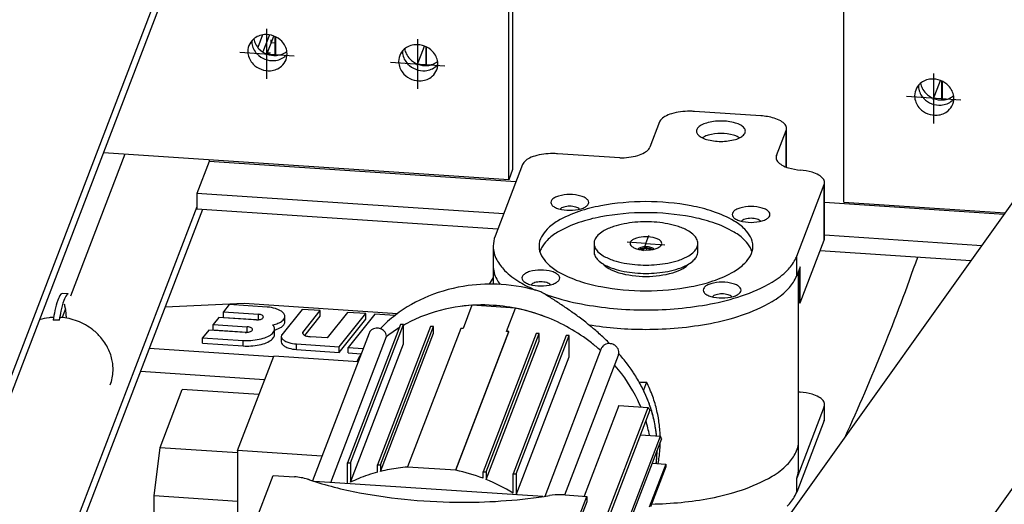
# Model space of a CAD drawing. Extents: x 589 to 1639, y -1617 to -875.
# Drawn here: x 1363 to 1388, y -1421 to -1408 of the extents above; entities that cross this region are included whole.
import ezdxf

# ---------------------------------------------------------------- set-up
doc = ezdxf.new("R2010")
doc.units = 0
doc.header["$MEASUREMENT"] = 0
doc.linetypes.add('STRICHPUNKT', pattern=[1, 0.5, -0.25, 0, -0.25])
doc.layers.add('1', color=1, linetype='CONTINUOUS')
doc.layers.add('10', color=7, linetype='CONTINUOUS')

msp = doc.modelspace()

# ---------------------------------------------------------------- linework, layer by layer
at = {"layer": '1', "color": 8}
for p, q in [((1376.65819, -1379.85104), (1357.53406, -1429.79612)), ((1376.65819, -1380.30904), (1357.53406, -1430.25413)), ((1373.82552, -1433.44065), (1393.00651, -1406.55183)), ((1375.31534, -1412.25454), (1375.31534, -1406.71606)), ((1375.41634, -1406.7228), (1375.41634, -1411.99077)), ((1378.73265, -1434.05042), (1398.10598, -1406.89198)), ((1384.08962, -1412.83979), (1384.08962, -1407.30132)), ((1368.8693, -1408.45858), (1368.7428, -1408.78895)), ((1369.0449, -1408.45798), (1368.87309, -1408.90668)), ((1365.25842, -1411.58373), (1363.83257, -1415.30752)), ((1375.31534, -1412.25454), (1364.69735, -1411.5463)), ((1367.46523, -1411.73093), (1367.46523, -1411.77302)), ((1367.46523, -1411.77302), (1367.14393, -1412.61214)), ((1375.50447, -1412.30925), (1367.46523, -1411.77302)), ((1375.18317, -1413.14837), (1367.14393, -1412.61214)), ((1367.14393, -1412.61214), (1367.14393, -1413.02653)), ((1367.14393, -1412.9646), (1360.20626, -1431.08321)), ((1375.02846, -1413.55243), (1367.14393, -1413.02653)), ((1388.29109, -1413.16213), (1383.58816, -1412.84844)), ((1384.08962, -1412.83979), (1388.31975, -1413.12195)), ((1367.29181, -1413.03639), (1360.36994, -1431.11374)), ((1387.7051, -1413.9836), (1383.58816, -1413.70899)), ((1387.42293, -1414.37916), (1383.47108, -1414.11557)), ((1363.70551, -1415.63936), (1363.61885, -1415.86567)), ((1371.95657, -1419.89977), (1373.3453, -1416.27292)), ((1373.93151, -1419.87043), (1375.32024, -1416.24359)), ((1371.1666, -1420.18486), (1372.55533, -1416.55802)), ((1374.72149, -1420.10989), (1376.11022, -1416.48305)), ((1368.21157, -1419.35135), (1369.15843, -1416.8785)), ((1371.36912, -1417.02596), (1369.15843, -1416.8785)), ((1375.51391, -1420.513), (1376.90019, -1416.89254)), ((1366.1827, -1419.27097), (1366.76344, -1417.75429)), ((1368.7718, -1417.88825), (1366.76344, -1417.75429)), ((1378.19654, -1418.17199), (1377.28661, -1420.5484)), ((1366.0312, -1420.53901), (1366.1827, -1419.27097)), ((1366.1827, -1419.27097), (1368.21157, -1419.4063)), ((1368.21157, -1419.35135), (1368.21157, -1425.16726)), ((1370.42226, -1419.49881), (1368.21157, -1419.35135)), ((1368.21157, -1420.68444), (1366.0312, -1420.53901)), ((1366.0312, -1421.69771), (1366.0312, -1420.53901))]:
    msp.add_line(p, q, dxfattribs=at)
at = {"layer": '1', "color": 5}
for p, q in [((1368.98291, -1409.6123), (1368.98291, -1408.30372)), ((1368.97028, -1408.99099), (1369.16239, -1408.48927)), ((1372.93279, -1409.87577), (1372.93279, -1408.56719)), ((1372.92016, -1409.25445), (1373.11227, -1408.75274)), ((1368.27193, -1408.91059), (1369.69389, -1409.00544)), ((1372.22181, -1409.17405), (1373.64377, -1409.2689)), ((1386.4343, -1410.15586), (1386.62641, -1409.65415)), ((1386.44693, -1410.77718), (1386.44693, -1409.4686)), ((1387.1579, -1410.17031), (1385.73595, -1410.07546))]:
    msp.add_line(p, q, dxfattribs=at)
at = {"layer": '1'}
for p, q in [((1369.09653, -1408.66127), (1369.09653, -1408.58857)), ((1369.09653, -1408.66127), (1369.10916, -1408.6283)), ((1368.99553, -1408.92504), (1368.99553, -1408.85234)), ((1368.99553, -1408.92504), (1369.00816, -1408.89207)), ((1369.09653, -1408.66127), (1369.17553, -1408.66654)), ((1368.99553, -1408.92504), (1369.07453, -1408.93031)), ((1381.91845, -1410.58062), (1380.1805, -1410.46469)), ((1379.26428, -1410.74171), (1379.01147, -1411.40196)), ((1382.32937, -1411.62327), (1382.58218, -1410.96302)), ((1382.58218, -1411.9234), (1382.58218, -1410.96302)), ((1382.5922, -1411.92712), (1382.5922, -1410.91033)), ((1378.22174, -1411.68317), (1376.59588, -1411.57472)), ((1382.32937, -1411.72866), (1382.32937, -1411.62327)), ((1375.67966, -1411.85174), (1374.95877, -1413.73443)), ((1382.85853, -1414.26135), (1383.57814, -1412.38199)), ((1383.57814, -1413.83597), (1383.57814, -1412.38199)), ((1383.58816, -1413.78327), (1383.58816, -1412.3293)), ((1374.90865, -1413.99789), (1374.90865, -1414.50678)), ((1377.54865, -1413.92519), (1377.54865, -1414.14329)), ((1380.26865, -1414.14329), (1380.26865, -1413.92519)), ((1382.94698, -1415.48432), (1383.57814, -1413.83597)), ((1382.85853, -1414.77024), (1382.85853, -1414.26135)), ((1374.90865, -1414.50678), (1374.90865, -1414.99354)), ((1382.94698, -1414.53924), (1382.85853, -1414.77024)), ((1382.94698, -1415.48432), (1382.94698, -1414.53924)), ((1382.90865, -1419.08681), (1382.90865, -1414.63934)), ((1382.92795, -1414.58892), (1382.92795, -1415.48306)), ((1363.7772, -1415.24974), (1363.61921, -1415.23921)), ((1366.31648, -1415.58359), (1368.38718, -1415.49398)), ((1367.99544, -1415.52533), (1367.84272, -1415.7185)), ((1368.99134, -1415.59176), (1367.99544, -1415.52533)), ((1368.38718, -1415.49398), (1372.40338, -1415.76186)), ((1374.35044, -1415.54607), (1374.11723, -1416.15513)), ((1375.4925, -1415.62225), (1374.35044, -1415.54607)), ((1382.92795, -1415.48306), (1382.94698, -1415.48432)), ((1363.54124, -1415.93606), (1363.56976, -1415.86159)), ((1367.72529, -1415.86303), (1367.57682, -1416.04808)), ((1368.70969, -1415.92869), (1367.72529, -1415.86303)), ((1367.84272, -1415.7185), (1368.76088, -1415.77974)), ((1367.84272, -1415.86389), (1367.84272, -1415.7185)), ((1367.84272, -1415.86389), (1368.76064, -1415.92512)), ((1368.76088, -1415.92514), (1368.76088, -1415.77974)), ((1369.9017, -1415.65248), (1369.36962, -1416.31763)), ((1369.44995, -1415.98224), (1369.44995, -1415.83684)), ((1370.37819, -1415.68426), (1369.9017, -1415.65248)), ((1369.92254, -1416.25493), (1370.37819, -1415.68426)), ((1369.97487, -1416.33478), (1370.37819, -1415.82966)), ((1370.37819, -1415.82966), (1370.37819, -1415.68426)), ((1371.09293, -1415.73193), (1370.55553, -1416.39973)), ((1370.86961, -1416.63423), (1371.56943, -1415.76372)), ((1371.56943, -1415.76372), (1371.09293, -1415.73193)), ((1371.80767, -1415.77961), (1371.10785, -1416.65012)), ((1371.56943, -1415.90912), (1371.56943, -1415.76372)), ((1372.33341, -1415.81468), (1371.80767, -1415.77961)), ((1375.25929, -1416.2313), (1375.4925, -1415.62225)), ((1367.57682, -1416.04808), (1368.46631, -1416.10741)), ((1367.57682, -1416.19348), (1367.57682, -1416.04808)), ((1368.46631, -1416.25281), (1368.46631, -1416.10741)), ((1370.86961, -1416.77963), (1371.56943, -1415.90912)), ((1372.47633, -1416.04568), (1371.0876, -1419.67252)), ((1371.1666, -1419.67779), (1372.55533, -1416.05095)), ((1373.26631, -1416.09837), (1371.87758, -1419.72521)), ((1371.95657, -1419.73048), (1373.3453, -1416.10364)), ((1372.55533, -1416.05095), (1372.47633, -1416.04568)), ((1372.55533, -1416.55802), (1372.55533, -1416.05095)), ((1373.3453, -1416.10364), (1373.26631, -1416.09837)), ((1373.3453, -1416.27292), (1373.3453, -1416.10364)), ((1367.4596, -1416.19371), (1367.29702, -1416.39594)), ((1368.41306, -1416.25742), (1367.4596, -1416.19371)), ((1367.57682, -1416.19348), (1368.46631, -1416.25281)), ((1369.18059, -1416.31121), (1369.18059, -1416.16581)), ((1369.35814, -1416.36135), (1369.35814, -1416.50675)), ((1369.92254, -1416.28549), (1369.92254, -1416.25493)), ((1370.55553, -1416.39973), (1370.12253, -1416.37085)), ((1371.65593, -1416.27691), (1370.17503, -1420.14447)), ((1370.65287, -1420.18876), (1372.11666, -1416.36589)), ((1374.05628, -1416.15106), (1372.66755, -1419.7779)), ((1373.93151, -1419.86221), (1375.32024, -1416.23537)), ((1374.11723, -1416.15513), (1374.05628, -1416.15106)), ((1376.03122, -1416.28279), (1374.64249, -1419.90963)), ((1374.72149, -1419.9149), (1376.11022, -1416.28806)), ((1375.32024, -1416.23537), (1375.25929, -1416.2313)), ((1375.32024, -1416.24359), (1375.32024, -1416.23537)), ((1376.8212, -1416.33548), (1375.43247, -1419.96233)), ((1375.51146, -1419.9676), (1376.90019, -1416.34075)), ((1376.11022, -1416.28806), (1376.03122, -1416.28279)), ((1376.11022, -1416.48305), (1376.11022, -1416.28806)), ((1376.90019, -1416.34075), (1376.8212, -1416.33548)), ((1376.90019, -1416.89254), (1376.90019, -1416.34075)), ((1367.29702, -1416.39594), (1368.3632, -1416.46705)), ((1367.29702, -1416.54133), (1367.29702, -1416.39594)), ((1367.29702, -1416.54133), (1368.3632, -1416.61245)), ((1368.3632, -1416.61245), (1368.3632, -1416.46705)), ((1369.75549, -1416.55992), (1370.86961, -1416.63423)), ((1369.75549, -1416.70532), (1369.75549, -1416.55992)), ((1370.86961, -1416.77963), (1370.86961, -1416.63423)), ((1369.15117, -1416.89747), (1365.89652, -1416.68038)), ((1369.75549, -1416.70532), (1370.86961, -1416.77963)), ((1371.10785, -1416.65012), (1371.50294, -1416.67647)), ((1371.10785, -1416.79552), (1371.10785, -1416.65012)), ((1371.10785, -1416.79552), (1371.44764, -1416.81818)), ((1377.73875, -1416.68264), (1376.25674, -1420.55309)), ((1376.78531, -1420.51499), (1378.18701, -1416.85428)), ((1368.92045, -1417.50002), (1365.6658, -1417.28293)), ((1378.19654, -1418.17199), (1378.96946, -1418.22355)), ((1383.58816, -1418.5087), (1383.58816, -1418.14521)), ((1377.58073, -1421.85039), (1378.96946, -1418.22355)), ((1379.00936, -1418.29891), (1377.62063, -1421.92575)), ((1383.57814, -1418.1979), (1382.85853, -1420.07726)), ((1383.57814, -1418.1979), (1383.57814, -1418.56139)), ((1383.57814, -1418.56139), (1382.85853, -1420.44076)), ((1378.76507, -1418.93691), (1379.29254, -1418.97209)), ((1378.36287, -1421.40005), (1379.29254, -1418.97209)), ((1379.3162, -1419.04636), (1378.47847, -1421.23419)), ((1382.90865, -1419.8138), (1382.90865, -1419.08681)), ((1371.0876, -1419.67252), (1371.1666, -1419.67779)), ((1371.0876, -1420.21776), (1371.0876, -1419.67252)), ((1371.1666, -1419.67779), (1371.1666, -1420.18486)), ((1371.87758, -1419.72521), (1371.95657, -1419.73048)), ((1371.87758, -1419.9202), (1371.87758, -1419.72521)), ((1371.95657, -1419.73048), (1371.95657, -1419.89977)), ((1379.42811, -1419.70812), (1378.9963, -1420.83586)), ((1379.07191, -1419.68436), (1379.42811, -1419.70812)), ((1379.42811, -1419.70812), (1379.42811, -1419.78082)), ((1372.66755, -1419.7779), (1373.93151, -1419.86221)), ((1372.66755, -1419.78613), (1372.66755, -1419.7779)), ((1373.93151, -1419.86221), (1373.93151, -1419.87043)), ((1374.64249, -1419.90963), (1374.72149, -1419.9149)), ((1374.64249, -1420.07892), (1374.64249, -1419.90963)), ((1374.72149, -1419.9149), (1374.72149, -1420.10989)), ((1375.43247, -1419.96233), (1375.51146, -1419.9676)), ((1375.43247, -1420.4694), (1375.43247, -1419.96233)), ((1375.51146, -1419.9676), (1375.51146, -1420.51284)), ((1379.42811, -1419.78082), (1379.02662, -1420.82938)), ((1368.56275, -1421.51567), (1369.14116, -1420.00509)), ((1369.14116, -1420.00509), (1369.70205, -1420.0425)), ((1382.85853, -1420.44076), (1382.85853, -1420.07726)), ((1376.7785, -1422.06367), (1377.35691, -1420.55309)), ((1377.35691, -1420.69848), (1376.7785, -1422.20907)), ((1376.79601, -1420.51567), (1377.35691, -1420.55309)), ((1377.35691, -1420.55309), (1377.35691, -1420.69848))]:
    msp.add_line(p, q, dxfattribs=at)
at = {"layer": '1', "color": 4}
for p, q in [((1369.19879, -1408.99971), (1369.19879, -1408.50466)), ((1369.21142, -1408.99926), (1369.21142, -1408.51069)), ((1373.14867, -1409.26317), (1373.14867, -1408.76812)), ((1373.1613, -1409.26272), (1373.1613, -1408.77415)), ((1386.66281, -1410.16458), (1386.66281, -1409.66953)), ((1386.67543, -1410.16413), (1386.67543, -1409.67556))]:
    msp.add_line(p, q, dxfattribs=at)
at = {"layer": '1', "color": 15}
msp.add_line((1375.41634, -1411.99077), (1375.31534, -1412.25454), dxfattribs=at)
at = {"layer": '1', "color": 1, "linetype": 'STRICHPUNKT'}
for p, q in [((1378.90865, -1413.92519), (1378.98743, -1413.71945)), ((1378.9743, -1413.75374), (1378.98743, -1413.71945)), ((1378.90865, -1413.92519), (1378.4157, -1413.89231)), ((1378.49786, -1413.89779), (1378.4157, -1413.89231)), ((1378.90865, -1413.92519), (1378.82987, -1414.13093)), ((1378.90865, -1413.92519), (1379.40159, -1413.95807)), ((1378.92573, -1414.09867), (1378.94337, -1414.05262)), ((1378.94337, -1414.05262), (1378.94337, -1414.05262)), ((1379.31943, -1413.95259), (1379.40159, -1413.95807)), ((1378.843, -1414.09664), (1378.82987, -1414.13093))]:
    msp.add_line(p, q, dxfattribs=at)
at = {"layer": '1', "color": 13}
msp.add_line((1378.82694, -1414.06282), (1378.82694, -1414.05803), dxfattribs=at)
at = {"layer": '1', "color": 2}
for p, q in [((1378.92701, -1417.55753), (1378.84454, -1417.7729)), ((1376.21251, -1420.5596), (1370.22369, -1420.16014))]:
    msp.add_line(p, q, dxfattribs=at)
at = {"layer": '1'}
for centre, radius, start, end in [((1368.90555, -1408.89059), 0.42365, 130.763553, 159.048002), ((1369.00667, -1408.62777), 0.42365, 178.39895, 187.202686), ((1369.00653, -1408.62778), 0.4235, 178.397421, 187.204215), ((1368.94024, -1408.93082), 0.47677, 112.211948, 130.763861), ((1369.1109, -1408.48466), 0.47677, 189.122888, 205.911385), ((1368.95291, -1408.96185), 0.51029, 94.236169, 112.211948), ((1368.95753, -1409.02429), 0.5729, 69.048002, 94.235791), ((1368.95753, -1409.02429), 0.5729, 43.860212, 69.048002), ((1369.00267, -1408.98091), 0.51029, 25.884056, 43.859835), ((1368.90555, -1408.89059), 0.42365, 159.048002, 187.33245), ((1369.05924, -1408.62004), 0.47677, 187.332142, 205.884056), ((1369.05924, -1408.62004), 0.47677, 187.332142, 205.884056), ((1369.08939, -1408.60541), 0.51029, 205.884056, 223.859835), ((1369.08939, -1408.60541), 0.51029, 205.884056, 223.859835), ((1369.14116, -1408.47023), 0.51029, 205.884056, 223.859835), ((1369.1863, -1408.42684), 0.5729, 223.860212, 249.048002), ((1369.20377, -1408.52017), 0.47683, 292.185783, 308.97195), ((1369.03283, -1408.96627), 0.47677, 7.332142, 25.884056), ((1369.08552, -1408.9595), 0.42365, 339.048002, 7.33245), ((1372.85543, -1409.15405), 0.42365, 130.763553, 159.048002), ((1372.95655, -1408.89123), 0.42365, 178.39895, 187.202686), ((1372.9564, -1408.89124), 0.4235, 178.397421, 187.204215), ((1372.89012, -1409.19428), 0.47677, 112.211948, 130.763861), ((1373.06078, -1408.74812), 0.47677, 189.122888, 205.911385), ((1372.90279, -1409.22531), 0.51029, 94.236169, 112.211948), ((1372.90741, -1409.28775), 0.5729, 69.048002, 94.235791), ((1372.90741, -1409.28775), 0.5729, 43.860212, 69.048002), ((1372.95255, -1409.24437), 0.51029, 25.884056, 43.859835), ((1368.95824, -1408.88381), 0.47677, 187.332142, 205.884056), ((1368.9884, -1408.86918), 0.51029, 205.884056, 223.859835), ((1369.13454, -1408.56202), 0.5729, 223.860212, 249.048002), ((1369.13454, -1408.56202), 0.5729, 223.860212, 249.048002), ((1369.13454, -1408.56202), 0.5729, 249.048002, 274.235791), ((1369.13454, -1408.56202), 0.5729, 249.048002, 274.235791), ((1369.1863, -1408.42684), 0.5729, 249.048002, 274.235791), ((1369.13916, -1408.62446), 0.51029, 274.236169, 292.211948), ((1369.13916, -1408.62446), 0.51029, 274.236169, 292.211948), ((1369.19092, -1408.48928), 0.51029, 274.236169, 292.211948), ((1369.15183, -1408.65549), 0.47677, 292.211948, 310.763861), ((1369.15183, -1408.65549), 0.47677, 292.211948, 310.763861), ((1369.08552, -1408.9595), 0.42365, 310.763553, 339.048002), ((1369.18589, -1408.69646), 0.4235, 310.891788, 319.698582), ((1369.18579, -1408.69635), 0.42365, 310.893318, 319.697053), ((1372.85543, -1409.15405), 0.42365, 159.048002, 187.33245), ((1373.00912, -1408.8835), 0.47677, 187.332142, 205.884056), ((1373.00912, -1408.8835), 0.47677, 187.332142, 205.884056), ((1373.03927, -1408.86887), 0.51029, 205.884056, 223.859835), ((1373.03927, -1408.86887), 0.51029, 205.884056, 223.859835), ((1373.09103, -1408.73369), 0.51029, 205.884056, 223.859835), ((1373.13617, -1408.6903), 0.5729, 223.860212, 249.048002), ((1373.15364, -1408.78363), 0.47683, 292.185783, 308.97195), ((1372.98271, -1409.22974), 0.47677, 7.332142, 25.884056), ((1369.03354, -1408.8258), 0.5729, 223.860212, 249.048002), ((1369.03354, -1408.8258), 0.5729, 249.048002, 274.235791), ((1369.03816, -1408.88823), 0.51029, 274.236169, 292.211948), ((1369.05083, -1408.91927), 0.47677, 292.211948, 310.763861), ((1372.90812, -1409.14727), 0.47677, 187.332142, 205.884056), ((1372.93827, -1409.13264), 0.51029, 205.884056, 223.859835), ((1373.08441, -1408.82549), 0.5729, 223.860212, 249.048002), ((1373.08441, -1408.82549), 0.5729, 223.860212, 249.048002), ((1373.08441, -1408.82549), 0.5729, 249.048002, 274.235791), ((1373.08441, -1408.82549), 0.5729, 249.048002, 274.235791), ((1373.13617, -1408.6903), 0.5729, 249.048002, 274.235791), ((1373.08903, -1408.88793), 0.51029, 274.236169, 292.211948), ((1373.08903, -1408.88793), 0.51029, 274.236169, 292.211948), ((1373.1408, -1408.75274), 0.51029, 274.236169, 292.211948), ((1373.10171, -1408.91896), 0.47677, 292.211948, 310.763861), ((1373.10171, -1408.91896), 0.47677, 292.211948, 310.763861), ((1373.03539, -1409.22296), 0.42365, 310.763553, 339.048002), ((1373.13577, -1408.95992), 0.4235, 310.891788, 319.698582), ((1373.13567, -1408.95982), 0.42365, 310.893318, 319.697053), ((1373.03539, -1409.22296), 0.42365, 339.048002, 7.33245), ((1372.98341, -1409.08926), 0.5729, 223.860212, 249.048002), ((1372.98341, -1409.08926), 0.5729, 249.048002, 274.235791), ((1372.98804, -1409.1517), 0.51029, 274.236169, 292.211948), ((1373.00071, -1409.18273), 0.47677, 292.211948, 310.763861), ((1386.40426, -1410.09569), 0.47677, 112.211948, 130.763861), ((1386.41693, -1410.12672), 0.51029, 94.236169, 112.211948), ((1386.42155, -1410.18916), 0.5729, 69.048002, 94.235791), ((1386.42155, -1410.18916), 0.5729, 43.860212, 69.048002), ((1386.36957, -1410.05546), 0.42365, 159.048002, 187.33245), ((1386.36957, -1410.05546), 0.42365, 130.763553, 159.048002), ((1386.47069, -1409.79264), 0.42365, 178.39895, 187.202686), ((1386.47054, -1409.79265), 0.4235, 178.397421, 187.204215), ((1386.52325, -1409.78491), 0.47677, 187.332142, 205.884056), ((1386.52325, -1409.78491), 0.47677, 187.332142, 205.884056), ((1386.57492, -1409.64953), 0.47677, 189.122888, 205.911385), ((1386.60517, -1409.6351), 0.51029, 205.884056, 223.859835), ((1386.46669, -1410.14578), 0.51029, 25.884056, 43.859835), ((1386.49685, -1410.13114), 0.47677, 7.332142, 25.884056), ((1386.42226, -1410.04868), 0.47677, 187.332142, 205.884056), ((1386.55341, -1409.77028), 0.51029, 205.884056, 223.859835), ((1386.55341, -1409.77028), 0.51029, 205.884056, 223.859835), ((1386.59855, -1409.7269), 0.5729, 223.860212, 249.048002), ((1386.59855, -1409.7269), 0.5729, 223.860212, 249.048002), ((1386.65031, -1409.59171), 0.5729, 223.860212, 249.048002), ((1386.65031, -1409.59171), 0.5729, 249.048002, 274.235791), ((1386.65493, -1409.65415), 0.51029, 274.236169, 292.211948), ((1386.61584, -1409.82037), 0.47677, 292.211948, 310.763861), ((1386.61584, -1409.82037), 0.47677, 292.211948, 310.763861), ((1386.66778, -1409.68504), 0.47683, 292.185783, 308.97195), ((1386.64991, -1409.86133), 0.4235, 310.891788, 319.698582), ((1386.6498, -1409.86122), 0.42365, 310.893318, 319.697053), ((1386.54953, -1410.12437), 0.42365, 339.048002, 7.33245), ((1386.45241, -1410.03405), 0.51029, 205.884056, 223.859835), ((1386.49755, -1409.99067), 0.5729, 223.860212, 249.048002), ((1386.59855, -1409.7269), 0.5729, 249.048002, 274.235791), ((1386.59855, -1409.7269), 0.5729, 249.048002, 274.235791), ((1386.60317, -1409.78933), 0.51029, 274.236169, 292.211948), ((1386.60317, -1409.78933), 0.51029, 274.236169, 292.211948), ((1386.51485, -1410.08414), 0.47677, 292.211948, 310.763861), ((1386.54953, -1410.12437), 0.42365, 310.763553, 339.048002), ((1379.41041, -1410.79282), 0.1548, 140.090502, 160.723282), ((1379.62683, -1410.98158), 0.44196, 120.032416, 139.320741), ((1379.78478, -1411.2548), 0.75755, 105.529124, 120.032416), ((1380.05426, -1412.22463), 1.76412, 90, 105.528779), ((1380.05898, -1412.22496), 1.76446, 86.050536, 90.153233), ((1381.79056, -1412.34009), 1.76412, 74.415733, 85.842583), ((1382.06168, -1411.37072), 0.75755, 59.967584, 74.470876), ((1386.49755, -1409.99067), 0.5729, 249.048002, 274.235791), ((1386.50217, -1410.0531), 0.51029, 274.236169, 292.211948), ((1380.35657, -1410.98425), 0.12384, 139.320575, 180), ((1380.53079, -1411.13399), 0.35356, 120.032416, 139.320741), ((1380.65715, -1411.35257), 0.60604, 105.529124, 120.032416), ((1380.87273, -1412.12843), 1.4113, 90, 105.528779), ((1380.87273, -1412.12843), 1.4113, 74.471221, 90), ((1381.08831, -1411.35257), 0.60604, 59.967584, 74.470876), ((1381.21467, -1411.13399), 0.35356, 40.679259, 59.967584), ((1381.38889, -1410.98425), 0.12384, 0, 40.679425), ((1382.21963, -1411.0975), 0.44196, 40.679259, 59.967584), ((1382.4374, -1410.91033), 0.1548, 0, 40.679425), ((1382.4374, -1410.91033), 0.15407, 340.00096, 0), ((1380.35657, -1410.98425), 0.12384, 180, 220.679425), ((1380.53079, -1410.83451), 0.35356, 220.679259, 239.967584), ((1380.65715, -1410.61594), 0.60604, 239.967584, 254.470876), ((1380.57079, -1411.40811), 0.30978, 119.40445, 126.286631), ((1380.6841, -1411.59732), 0.53028, 105.529124, 120.032416), ((1380.87273, -1409.84007), 1.4113, 254.471221, 270), ((1380.87273, -1412.2762), 1.23488, 90, 105.528779), ((1380.87273, -1412.2762), 1.23488, 74.471221, 90), ((1380.87273, -1409.84007), 1.4113, 270, 285.528779), ((1381.06136, -1411.59732), 0.53028, 59.967584, 74.470876), ((1381.08831, -1410.61594), 0.60604, 285.529124, 300.032416), ((1381.1749, -1411.40776), 0.30937, 53.708807, 60.600112), ((1381.21467, -1410.83451), 0.35356, 300.032416, 319.320741), ((1381.38889, -1410.98425), 0.12384, 319.320575, 0), ((1378.64892, -1411.1621), 0.44196, 300.032416, 319.320741), ((1378.86599, -1411.35123), 0.15407, 320.040823, 340.772956), ((1376.0422, -1412.09161), 0.44196, 120.032416, 139.320741), ((1376.20015, -1412.36483), 0.75755, 105.529124, 120.032416), ((1376.46963, -1413.33466), 1.76412, 90, 105.528779), ((1376.47435, -1413.33499), 1.76446, 86.050537, 90.153233), ((1378.22149, -1409.91905), 1.76412, 270.007968, 285.528779), ((1378.49097, -1410.88888), 0.75755, 285.529124, 300.032416), ((1382.47415, -1411.67596), 0.1548, 160.000953, 180), ((1382.47415, -1411.67596), 0.1548, 180, 220.679425), ((1375.82578, -1411.90285), 0.1548, 140.090501, 160.723288), ((1382.69191, -1411.48879), 0.44196, 220.679259, 239.967584), ((1382.84986, -1411.21557), 0.75755, 239.967584, 254.470876), ((1383.12248, -1410.24604), 1.76467, 254.370431, 264.513355), ((1382.78513, -1413.75867), 1.76412, 74.368831, 84.514953), ((1383.05764, -1412.78969), 0.75755, 59.967584, 74.470876), ((1383.21559, -1412.51647), 0.44196, 40.679259, 59.967584), ((1383.43336, -1412.3293), 0.1548, 0, 40.679425), ((1383.43336, -1412.3293), 0.15407, 340.00094, 0), ((1376.64901, -1412.96473), 0.27401, 120.032416, 139.320741), ((1376.74694, -1413.13413), 0.46968, 105.529124, 120.032416), ((1376.91401, -1413.73542), 1.09375, 90, 105.528779), ((1376.91401, -1413.73542), 1.09375, 74.471221, 90), ((1377.08109, -1413.13413), 0.46968, 59.967584, 74.470876), ((1377.17902, -1412.96473), 0.27401, 40.679259, 59.967584), ((1376.51399, -1412.84868), 0.09598, 139.320575, 180), ((1376.51399, -1412.84868), 0.09598, 180, 220.679425), ((1376.65129, -1412.73532), 0.27401, 219.942292, 229.525221), ((1376.64632, -1412.73043), 0.2746, 230.976463, 240.683278), ((1376.74694, -1412.56324), 0.46968, 239.967584, 254.470876), ((1376.91401, -1411.96195), 1.09375, 254.471221, 270), ((1376.70294, -1413.05724), 0.05109, 142.602497, 143.624337), ((1376.77296, -1413.12128), 0.14585, 120.032416, 139.320741), ((1376.82508, -1413.21144), 0.24999, 105.529124, 120.032416), ((1376.91401, -1413.53148), 0.58216, 90, 105.528779), ((1376.91401, -1413.53148), 0.58216, 74.471221, 90), ((1376.91401, -1411.96195), 1.09375, 270, 285.528779), ((1377.00294, -1413.21144), 0.24999, 59.967584, 74.470876), ((1377.05506, -1413.12128), 0.14585, 40.679259, 59.967584), ((1378.50486, -1417.11251), 4.24595, 100.557303, 108.538454), ((1377.12513, -1413.05721), 0.05103, 36.375141, 37.398025), ((1377.08109, -1412.56324), 0.46968, 285.529124, 300.032416), ((1377.18203, -1412.73092), 0.27401, 299.30631, 309.033948), ((1377.17632, -1412.73491), 0.2746, 310.485035, 320.047452), ((1377.31403, -1412.84868), 0.09598, 0, 40.679425), ((1377.31403, -1412.84868), 0.09598, 319.320575, 0), ((1378.90865, -1419.27912), 6.44987, 90, 100.557199), ((1378.90865, -1419.27912), 6.44987, 79.442801, 90), ((1379.31244, -1417.11251), 4.24595, 71.461546, 79.442697), ((1381.49501, -1413.45083), 0.46968, 105.529124, 120.032416), ((1381.66209, -1414.05212), 1.09375, 90, 105.528779), ((1381.66209, -1414.05212), 1.09375, 74.471221, 90), ((1381.82916, -1413.45083), 0.46968, 59.967584, 74.470876), ((1378.12842, -1415.98995), 3.06196, 108.538454, 120.018357), ((1379.68888, -1415.98995), 3.06196, 59.981643, 71.461546), ((1381.26206, -1413.16539), 0.09598, 139.320575, 180), ((1381.26206, -1413.16539), 0.09598, 180, 220.679425), ((1381.39708, -1413.28143), 0.27401, 120.032416, 139.320741), ((1381.39936, -1413.05203), 0.27401, 219.942292, 229.525221), ((1381.39439, -1413.04713), 0.2746, 230.976463, 240.683278), ((1381.49501, -1412.87994), 0.46968, 239.967584, 254.470876), ((1381.57316, -1413.52814), 0.24999, 105.529124, 120.032416), ((1381.66209, -1413.84819), 0.58216, 90, 105.528779), ((1381.66209, -1413.84819), 0.58216, 74.471221, 90), ((1381.75101, -1413.52814), 0.24999, 59.967584, 74.470876), ((1381.82916, -1412.87994), 0.46968, 285.529124, 300.032416), ((1381.92709, -1413.28143), 0.27401, 40.679259, 59.967584), ((1381.93011, -1413.04762), 0.27401, 299.30631, 309.033948), ((1381.92439, -1413.05161), 0.2746, 310.485035, 320.047452), ((1382.06211, -1413.16539), 0.09598, 0, 40.679425), ((1382.06211, -1413.16539), 0.09598, 319.320575, 0), ((1377.25088, -1414.47112), 1.30784, 120.018622, 135.494245), ((1380.56641, -1414.47112), 1.30784, 44.505755, 59.981378), ((1381.66209, -1412.27865), 1.09375, 254.471221, 270), ((1381.45101, -1413.37394), 0.05109, 142.602497, 143.624337), ((1381.52104, -1413.43798), 0.14585, 120.032416, 139.320741), ((1381.66209, -1412.27865), 1.09375, 270, 285.528779), ((1381.80314, -1413.43798), 0.14585, 40.679259, 59.967584), ((1381.8732, -1413.37391), 0.05103, 36.375141, 37.398025), ((1375.64352, -1413.99789), 0.73368, 158.955411, 180), ((1376.62306, -1413.99789), 0.51441, 150.98781, 180), ((1376.95893, -1414.18416), 0.89847, 135.494245, 150.987733), ((1380.85837, -1414.18416), 0.89847, 29.012267, 44.505755), ((1381.19424, -1413.99789), 0.51441, 0, 29.01219), ((1383.43336, -1413.78327), 0.15407, 340.00094, 0), ((1375.64352, -1413.99789), 0.73487, 180, 209.01219), ((1376.62306, -1413.99789), 0.51441, 180, 209.01219), ((1381.19424, -1413.99789), 0.51441, 330.98781, 0), ((1376.95893, -1413.81162), 0.89847, 209.012267, 224.505755), ((1380.85837, -1413.81162), 0.89847, 315.494245, 330.987733), ((1382.16967, -1414.0054), 0.73487, 331.655349, 339.617045), ((1375.64352, -1414.50678), 0.73487, 180, 209.01219), ((1376.12333, -1413.73179), 1.28353, 209.012267, 224.505755), ((1377.25088, -1413.52466), 1.30784, 224.505755, 239.981378), ((1380.56641, -1413.52466), 1.30784, 300.018622, 315.494245), ((1381.69397, -1413.73179), 1.28353, 315.494245, 330.987733), ((1376.54041, -1413.32184), 1.86835, 224.505755, 239.981378), ((1375.75519, -1414.83039), 0.09598, 139.320575, 180), ((1375.75519, -1414.83039), 0.09598, 180, 220.679425), ((1375.8902, -1414.94644), 0.27401, 120.032416, 139.320741), ((1375.98813, -1415.11584), 0.46968, 105.529124, 120.032416), ((1376.15521, -1415.71713), 1.09375, 90, 105.528779), ((1376.15521, -1415.71713), 1.09375, 74.471221, 90), ((1376.32228, -1415.11584), 0.46968, 59.967584, 74.470876), ((1376.42021, -1414.94644), 0.27401, 40.679259, 59.967584), ((1378.12842, -1412.00583), 3.06196, 239.981643, 251.461546), ((1376.55523, -1414.83039), 0.09598, 0, 40.679425), ((1376.55523, -1414.83039), 0.09598, 319.320575, 0), ((1379.68888, -1412.00583), 3.06196, 288.538454, 300.018357), ((1381.27689, -1413.32184), 1.86835, 300.018622, 315.494245), ((1382.17075, -1414.51478), 0.73368, 331.648902, 339.623492), ((1374.80542, -1419.20221), 4.20793, 97.551195, 112.198799), ((1374.83018, -1419.38897), 4.39632, 86.241108, 97.551195), ((1376.12823, -1414.24741), 1.28458, 208.643991, 215.876379), ((1374.81344, -1419.6474), 4.6553, 73.266297, 86.244017), ((1377.81201, -1411.16253), 4.37423, 239.709304, 245.680162), ((1375.89248, -1414.71703), 0.27401, 219.942292, 229.525221), ((1375.88752, -1414.71214), 0.2746, 230.976463, 240.683278), ((1375.98813, -1414.54495), 0.46968, 239.967584, 254.470876), ((1376.15521, -1413.94366), 1.09375, 254.471221, 270), ((1375.94414, -1415.03895), 0.05109, 142.602497, 143.624337), ((1376.01416, -1415.10299), 0.14585, 120.032416, 139.320741), ((1376.06628, -1415.19315), 0.24999, 105.529124, 120.032416), ((1376.15521, -1415.51319), 0.58216, 90, 105.528779), ((1376.15521, -1415.51319), 0.58216, 74.471221, 90), ((1376.15521, -1413.94366), 1.09375, 270, 285.528779), ((1376.24414, -1415.19315), 0.24999, 59.967584, 74.470876), ((1376.29626, -1415.10299), 0.14585, 40.679259, 59.967584), ((1376.36632, -1415.03892), 0.05103, 36.375141, 37.398025), ((1376.32228, -1414.54495), 0.46968, 285.529124, 300.032416), ((1376.42323, -1414.71263), 0.27401, 299.30631, 309.033948), ((1376.41752, -1414.71662), 0.2746, 310.485035, 320.047452), ((1378.50486, -1410.88327), 4.24595, 251.461546, 259.442697), ((1378.90865, -1408.71666), 6.44987, 259.442801, 270), ((1378.90865, -1408.71666), 6.44987, 270, 280.557199), ((1379.31244, -1410.88327), 4.24595, 280.557303, 288.538454), ((1380.50326, -1415.1471), 0.09598, 139.320575, 180), ((1380.63828, -1415.26314), 0.27401, 120.032416, 139.320741), ((1380.73621, -1415.43254), 0.46968, 105.529124, 120.032416), ((1380.90328, -1416.03383), 1.09375, 90, 105.528779), ((1380.90328, -1416.03383), 1.09375, 74.471221, 90), ((1381.07036, -1415.43254), 0.46968, 59.967584, 74.470876), ((1381.16829, -1415.26314), 0.27401, 40.679259, 59.967584), ((1381.30331, -1415.1471), 0.09598, 0, 40.679425), ((1380.02326, -1411.15209), 4.37423, 288.538454, 300.018357), ((1381.69397, -1414.24068), 1.28353, 315.494245, 330.987733), ((1364.0837, -1415.61371), 0.61601, 144.637504, 160.619163), ((1363.61635, -1415.28204), 0.04293, 86.183957, 144.637503), ((1364.2417, -1415.62425), 0.61601, 144.637504, 160.619163), ((1363.77435, -1415.29258), 0.04293, 86.183957, 144.637503), ((1374.63995, -1418.79671), 3.76997, 112.198737, 127.435795), ((1360.93606, -1439.98228), 29.09106, 57.876289, 58.45876), ((1377.78159, -1411.14737), 4.37476, 249.330581, 251.635687), ((1378.33181, -1409.54844), 6.06564, 251.461546, 259.442697), ((1368.42448, -1428.00953), 14.96932, 56.600231, 57.782355), ((1380.50326, -1415.1471), 0.09598, 180, 220.679425), ((1380.64056, -1415.03374), 0.27401, 219.942292, 229.525221), ((1380.63559, -1415.02884), 0.2746, 230.976463, 240.683278), ((1380.73621, -1414.86165), 0.46968, 239.967584, 254.470876), ((1379.48549, -1409.54844), 6.06564, 280.557303, 288.538454), ((1380.90328, -1414.26036), 1.09375, 254.471221, 270), ((1380.69221, -1415.35565), 0.05109, 142.602497, 143.624337), ((1380.76223, -1415.41969), 0.14585, 120.032416, 139.320741), ((1380.81436, -1415.50985), 0.24999, 105.529124, 120.032416), ((1380.90328, -1415.8299), 0.58216, 90, 105.528779), ((1380.90328, -1415.8299), 0.58216, 74.471221, 90), ((1380.90328, -1414.26036), 1.09375, 270, 285.528779), ((1380.99221, -1415.50985), 0.24999, 59.967584, 74.470876), ((1381.04434, -1415.41969), 0.14585, 40.679259, 59.967584), ((1381.1144, -1415.35562), 0.05103, 36.375141, 37.398025), ((1381.07036, -1414.86165), 0.46968, 285.529124, 300.032416), ((1381.17131, -1415.02933), 0.27401, 299.30631, 309.033948), ((1381.16559, -1415.03332), 0.2746, 310.485035, 320.047452), ((1381.30331, -1415.1471), 0.09598, 319.320575, 0), ((1381.27689, -1413.83074), 1.86835, 300.018622, 315.494245), ((1382.1901, -1415.45187), 0.73773, 2.420346, 13.095985), ((1365.28504, -1416.03631), 1.88951, 160.619163, 169.291923), ((1365.44303, -1416.04685), 1.88951, 160.619163, 169.291923), ((1363.14647, -1415.66738), 0.55539, 10.674241, 16.040919), ((1362.02731, -1415.91078), 1.70056, 3.07599, 11.74875), ((1368.84139, -1416.91797), 1.33466, 74.323797, 83.549263), ((1370.01132, -1425.59703), 12.08116, 55.067998, 56.584822), ((1378.90865, -1406.45327), 9.2141, 259.442801, 270), ((1378.90865, -1406.45327), 9.2141, 270, 280.557199), ((1380.02326, -1411.66098), 4.37423, 288.538454, 300.018357), ((1363.46918, -1417.3237), 1.46544, 92.924537, 97.527628), ((1372.76129, -1417.55918), 9.51913, 168.646545, 170.207171), ((1372.91826, -1417.57483), 9.51913, 168.615168, 170.086839), ((1363.46408, -1417.40976), 1.55177, 69.04726, 86.095008), ((1355.18165, -1416.45292), 8.56722, 3.828989, 4.239897), ((1368.70343, -1416.17899), 0.40336, 74.219309, 81.811204), ((1368.76678, -1415.95762), 0.17311, 59.967584, 74.470876), ((1368.80288, -1415.89518), 0.10099, 40.679259, 59.967584), ((1368.85264, -1415.85241), 0.03537, 0, 40.679425), ((1368.85264, -1415.85241), 0.03537, 319.320575, 0), ((1369.04858, -1416.18516), 0.57313, 59.967584, 74.470876), ((1369.16808, -1415.97845), 0.33437, 40.679259, 59.967584), ((1369.33283, -1415.83684), 0.11712, 0, 40.679425), ((1369.33283, -1415.83684), 0.11712, 319.320575, 0), ((1374.53947, -1418.66779), 3.60652, 127.413304, 135.914587), ((1371.82927, -1422.99374), 8.9053, 52.966986, 55.066471), ((1379.48549, -1410.05733), 6.06564, 280.557303, 288.538454), ((1363.46063, -1417.26167), 1.40282, 97.513345, 108.361986), ((1363.48496, -1416.85733), 0.92311, 94.020241, 96.475112), ((1363.48231, -1416.82015), 0.88587, 91.463893, 94.018109), ((1363.48195, -1416.80681), 0.8726, 88.778492, 91.462543), ((1363.4822, -1416.79332), 0.8592, 86.060185, 88.776291), ((1363.4641, -1417.40976), 1.55177, 51.855473, 69.048002), ((1368.41842, -1416.50785), 0.4033, 74.306122, 83.180837), ((1368.48117, -1416.28638), 0.17311, 59.967584, 74.470876), ((1368.7052, -1415.52559), 0.40312, 270.638723, 285.529877), ((1368.76678, -1415.74721), 0.17311, 285.529124, 300.032416), ((1368.80288, -1415.80964), 0.10099, 300.032416, 319.320741), ((1368.82656, -1414.75895), 1.33564, 283.301945, 286.326427), ((1368.83121, -1416.32307), 0.40182, 38.29302, 41.130587), ((1369.03984, -1416.16581), 0.14075, 0, 40.679425), ((1369.04858, -1415.48853), 0.57313, 285.529124, 300.032416), ((1369.16808, -1415.69524), 0.33437, 300.032416, 319.320741), ((1369.16808, -1415.84063), 0.33437, 300.032416, 319.320741), ((1369.33283, -1415.98224), 0.11712, 319.320575, 0), ((1372.27419, -1422.4044), 8.16665, 51.739871, 52.968598), ((1372.76097, -1421.78739), 7.38065, 50.377902, 51.740983), ((1378.90205, -1406.96217), 9.2141, 260.678171, 270.041028), ((1372.95406, -1421.55371), 7.07752, 50.238651, 50.375567), ((1372.95619, -1421.55555), 7.07758, 49.067559, 50.261435), ((1378.90865, -1406.96217), 9.2141, 270, 280.557199), ((1363.51741, -1417.34186), 1.46544, 40.544808, 51.854895), ((1368.41933, -1415.85436), 0.40311, 269.108663, 270.036846), ((1368.41959, -1415.85436), 0.40311, 270, 285.528779), ((1368.41959, -1416.65339), 0.4033, 82.093655, 83.3479), ((1368.48117, -1416.07597), 0.17311, 285.529124, 300.032416), ((1368.51726, -1416.22395), 0.10099, 40.679259, 59.967584), ((1368.51726, -1416.13841), 0.10099, 300.032416, 319.320741), ((1368.56702, -1416.18118), 0.03537, 0, 40.679425), ((1368.56702, -1416.18118), 0.03537, 319.320575, 0), ((1368.69824, -1415.74722), 0.68876, 285.529124, 300.032416), ((1368.84185, -1415.99563), 0.40182, 300.032416, 319.320741), ((1369.03984, -1416.16581), 0.14075, 319.320575, 0), ((1369.03984, -1416.31121), 0.14075, 319.320575, 0), ((1368.81749, -1414.90757), 1.33513, 285.780589, 286.738608), ((1369.04858, -1415.63392), 0.57313, 285.529124, 300.032416), ((1369.45169, -1416.36135), 0.09356, 180, 220.679425), ((1369.45169, -1416.36135), 0.09311, 160.000969, 180), ((1369.45169, -1416.36135), 0.09299, 151.953838, 160.001066), ((1369.96714, -1416.27021), 0.04736, 161.090656, 180), ((1369.96714, -1416.27021), 0.04736, 180, 220.679425), ((1370.03377, -1416.21295), 0.13521, 220.679259, 239.967584), ((1370.08209, -1416.12936), 0.23176, 239.967584, 254.470876), ((1370.16516, -1415.8327), 0.53984, 254.405516, 265.47007), ((1373.27062, -1421.18939), 6.59511, 47.62116, 49.047097), ((1373.40656, -1421.04054), 6.39378, 46.121532, 47.622041), ((1363.56513, -1417.30104), 1.40264, 25.897204, 40.544808), ((1368.44978, -1414.86527), 1.60412, 266.905735, 270.123244), ((1368.44978, -1415.01067), 1.60412, 266.905735, 270.123244), ((1368.45323, -1414.86546), 1.60393, 270, 285.528779), ((1368.45323, -1415.01086), 1.60393, 270, 285.528779), ((1368.69824, -1415.89262), 0.68876, 285.529124, 300.032416), ((1368.84185, -1416.14103), 0.40182, 300.032416, 319.320741), ((1369.45169, -1416.50675), 0.09356, 180, 220.679425), ((1369.5833, -1416.24823), 0.2671, 220.679259, 239.967584), ((1369.5833, -1416.39363), 0.2671, 220.679259, 239.967584), ((1369.67876, -1416.08311), 0.45783, 239.967584, 254.470876), ((1369.67876, -1416.22851), 0.45783, 239.967584, 254.470876), ((1369.84293, -1415.49735), 1.06616, 254.398408, 265.295561), ((1373.64466, -1420.79389), 6.05121, 44.54954, 46.127821), ((1373.74906, -1420.69223), 5.9055, 44.539592, 44.557188), ((1363.69645, -1417.23728), 1.25666, 10.660208, 25.897266), ((1369.84293, -1415.64274), 1.06616, 254.398408, 265.295561), ((1374.38369, -1418.53375), 3.40063, 149.602229, 153.639249), ((1374.02387, -1420.44895), 5.538, 39.327872, 41.086941), ((1363.75006, -1417.22719), 1.2021, 358.404436, 10.660208), ((1374.76857, -1419.82518), 4.56651, 36.873652, 39.195565), ((1374.77258, -1419.81878), 4.55965, 34.688635, 36.839511), ((1363.81857, -1417.2291), 1.13357, 339.048002, 358.404217), ((1374.78938, -1419.81309), 4.5426, 33.982877, 34.75024), ((1375.10771, -1419.60042), 4.15977, 32.504026, 34.004711), ((1375.08275, -1419.60999), 4.18634, 29.890247, 32.430941), ((1375.05832, -1419.63591), 4.22014, 27.529733, 30.02994), ((1375.56788, -1419.37307), 3.6464, 24.925392, 27.568126), ((1375.49533, -1419.39681), 3.72244, 22.212064, 24.786181), ((1383.11934, -1416.06165), 1.76495, 263.143861, 264.615707), ((1382.78503, -1419.57513), 1.76468, 74.37043, 84.513332), ((1383.05764, -1418.6056), 0.75755, 59.967584, 74.470876), ((1375.47542, -1419.40942), 3.74563, 21.693768, 22.275469), ((1375.63818, -1419.34534), 3.57071, 19.408561, 21.703809), ((1375.6066, -1419.35791), 3.60455, 16.56399, 19.430187), ((1383.21559, -1418.33238), 0.44196, 40.679259, 59.967584), ((1383.43336, -1418.14521), 0.1548, 0, 40.679425), ((1383.43336, -1418.14521), 0.1548, 340.001041, 0), ((1374.67212, -1420.55643), 4.88974, 27.496843, 28.496042), ((1375.79044, -1419.3018), 3.41226, 13.788165, 16.540981), ((1375.79319, -1419.29903), 3.409, 11.003423, 13.754002), ((1375.80571, -1419.29764), 3.39645, 7.123385, 11.020621), ((1383.43336, -1418.5087), 0.1548, 340.001041, 0), ((1375.80562, -1419.29686), 3.39644, 5.607807, 7.110269), ((1375.12988, -1420.33419), 4.37984, 17.099299, 18.119071), ((1382.17378, -1419.08681), 0.73487, 330.98781, 0), ((1375.83886, -1419.29478), 3.36306, 354.190197, 359.127573), ((1381.69397, -1418.82071), 1.28353, 315.494245, 330.987733), ((1375.78502, -1419.29256), 3.41685, 353.295568, 354.244627), ((1381.27689, -1418.41077), 1.86835, 300.018622, 315.494245), ((1372.97839, -1423.98159), 4.20793, 105.165308, 112.251235), ((1372.97139, -1423.9839), 4.20832, 97.503319, 103.954146), ((1372.99805, -1424.17001), 4.39632, 94.311364, 97.531072), ((1372.98256, -1424.42822), 4.65553, 69.110382, 78.238744), ((1382.17378, -1419.8138), 0.73368, 338.955411, 0), ((1372.81633, -1423.57416), 3.76948, 112.316373, 115.954348), ((1372.98256, -1424.42822), 4.6553, 58.248761, 68.06603), ((1380.02326, -1416.24101), 4.37423, 288.538454, 300.018357), ((1379.48549, -1414.63736), 6.06564, 280.557303, 288.538454), ((1382.16967, -1420.18481), 0.73487, 331.655349, 339.617045), ((1378.90838, -1411.5422), 9.21415, 270.911929, 280.558828), ((1381.69397, -1419.9112), 1.28353, 315.494245, 330.987733)]:
    msp.add_arc(centre, radius, start, end, dxfattribs=at)
at = {"layer": '1', "color": 8}
for centre, radius, start, end in [((1378.50486, -1417.4033), 4.24595, 100.557303, 108.538454), ((1378.90865, -1419.56992), 6.44987, 90, 100.557199), ((1378.90865, -1419.56992), 6.44987, 79.442801, 90), ((1379.31244, -1417.4033), 4.24595, 71.461546, 79.442697), ((1378.12842, -1416.28075), 3.06196, 108.538454, 120.018357), ((1379.68888, -1416.28075), 3.06196, 59.981643, 71.461546), ((1377.25088, -1414.76192), 1.30784, 120.018622, 135.494245), ((1380.56641, -1414.76192), 1.30784, 44.505755, 59.981378), ((1376.62471, -1414.28567), 0.51441, 151.370705, 163.930966), ((1376.95893, -1414.47496), 0.89847, 135.494245, 150.987733), ((1380.85837, -1414.47496), 0.89847, 29.012267, 44.505755), ((1381.19328, -1414.28539), 0.51366, 16.059854, 28.638475), ((1333.4086, -1395.8156), 55.7659, 335.433543, 340.658922), ((1375.64352, -1414.50678), 0.73487, 180, 209.01219), ((1378.26387, -1414.00584), 0.66293, 223.402584, 240.330184), ((1379.55267, -1414.00487), 0.66415, 299.685489, 316.581742), ((1376.01828, -1415.60593), 1.36018, 144.666771, 153.214454), ((1378.50443, -1413.59809), 1.13632, 239.967584, 254.470876), ((1378.90865, -1412.14335), 2.64618, 254.471221, 270), ((1378.90865, -1412.14335), 2.64618, 270, 285.528779), ((1379.31286, -1413.59809), 1.13632, 285.529124, 300.032416), ((1382.16967, -1414.51429), 0.73487, 331.655349, 339.617045), ((1376.12734, -1414.24797), 1.28353, 208.641036, 215.879335), ((1381.69397, -1414.24068), 1.28353, 315.494245, 330.987733), ((1381.27689, -1413.83074), 1.86835, 300.018622, 315.494245), ((1374.59676, -1419.74715), 4.20793, 97.551195, 112.198799), ((1374.59676, -1419.74715), 4.20793, 97.551195, 112.198799), ((1374.62152, -1419.93391), 4.39632, 86.241108, 97.551195), ((1374.6198, -1419.93401), 4.3962, 93.512727, 97.528775), ((1374.6045, -1420.19232), 4.6553, 69.048002, 86.24053), ((1380.02326, -1411.66098), 4.37423, 288.538454, 300.018357), ((1374.43437, -1419.3404), 3.76997, 112.249306, 119.895774), ((1374.43418, -1419.34), 3.76953, 112.248856, 119.896224), ((1374.60314, -1420.1918), 4.6553, 69.030154, 78.986416), ((1374.6045, -1420.19232), 4.6553, 51.855473, 69.048002), ((1374.6045, -1420.19232), 4.6553, 51.855473, 69.048002), ((1379.48549, -1410.05733), 6.06564, 280.557303, 288.538454), ((1378.90214, -1406.96109), 9.21517, 260.678718, 270.040481), ((1378.90865, -1406.96217), 9.2141, 270, 280.557199), ((1374.3316, -1419.21185), 3.60631, 127.431785, 127.892791), ((1374.33161, -1419.21186), 3.60631, 127.431785, 127.89279), ((1374.42866, -1419.34329), 3.76967, 121.842124, 127.388959), ((1374.42883, -1419.34354), 3.76997, 121.842344, 127.388739), ((1374.76221, -1419.98662), 4.39611, 47.728683, 51.816143), ((1374.76207, -1419.98678), 4.39632, 47.728781, 51.816044), ((1374.76456, -1419.98879), 4.39632, 40.547699, 40.8803), ((1374.76456, -1419.98879), 4.39632, 40.547699, 40.8803), ((1374.90758, -1419.86616), 4.20793, 25.897204, 40.544808), ((1374.90758, -1419.86616), 4.20793, 25.897204, 40.544808), ((1375.29823, -1419.66698), 3.76952, 22.728274, 25.767134), ((1375.29782, -1419.66716), 3.76997, 22.728457, 25.766951), ((1375.30155, -1419.67488), 3.76961, 11.044095, 17.044797), ((1375.30155, -1419.67488), 3.76997, 11.044095, 17.044797), ((1382.17378, -1419.08681), 0.73487, 330.98781, 0), ((1381.69397, -1418.82071), 1.28353, 315.494245, 330.987733), ((1381.27689, -1418.41077), 1.86835, 300.018622, 315.494245), ((1380.02326, -1416.24101), 4.37423, 288.538454, 300.018357), ((1379.48549, -1414.63736), 6.06564, 280.557303, 288.538454), ((1378.90838, -1411.5422), 9.21415, 270.911929, 280.558828)]:
    msp.add_arc(centre, radius, start, end, dxfattribs=at)
at = {"layer": '1', "color": 4}
for centre, radius, start, end in [((1378.52968, -1414.89276), 1.48724, 108.538454, 120.018356), ((1378.71252, -1415.438), 2.06232, 100.557302, 108.538454), ((1378.90865, -1416.49036), 3.13279, 90, 100.557198), ((1378.90865, -1416.49036), 3.13279, 79.442802, 90), ((1379.10477, -1415.438), 2.06232, 71.461546, 79.442697), ((1379.28762, -1414.89276), 1.48724, 59.981644, 71.461546), ((1377.7985, -1413.92519), 0.24986, 150.987809, 180), ((1377.96164, -1414.01566), 0.4364, 135.494244, 150.987732), ((1378.10345, -1414.15505), 0.63524, 120.018621, 135.494244), ((1378.76852, -1414.1646), 0.39393, 105.529123, 120.032415), ((1378.90865, -1414.66891), 0.91734, 90, 105.528778), ((1378.90865, -1414.66891), 0.91734, 74.471221, 90), ((1379.04878, -1414.1646), 0.39393, 59.967584, 74.470877), ((1379.71385, -1414.15505), 0.63524, 44.505755, 59.981379), ((1379.85566, -1414.01566), 0.4364, 29.012267, 44.505755), ((1380.01879, -1413.92519), 0.24986, 360, 29.012191), ((1377.7985, -1413.92519), 0.24986, 180, 209.012191), ((1377.96164, -1413.83472), 0.4364, 209.012267, 224.505755), ((1378.57315, -1413.92519), 0.0805, 139.320574, 180), ((1378.57315, -1413.92519), 0.0805, 180, 220.679426), ((1378.68638, -1414.02252), 0.22982, 120.032415, 139.32074), ((1378.68865, -1413.82977), 0.23031, 219.952549, 229.514965), ((1378.68385, -1413.82642), 0.22982, 230.966051, 240.69369), ((1378.76852, -1413.68579), 0.39393, 239.967584, 254.470877), ((1378.79104, -1414.15482), 0.12154, 119.995166, 139.078896), ((1378.83454, -1414.22991), 0.20833, 105.529123, 120.032415), ((1378.90865, -1414.49661), 0.48513, 90, 105.528778), ((1378.90865, -1414.5366), 0.48513, 90, 105.528778), ((1378.90439, -1415.64858), 1.58771, 89.846486, 93.946511), ((1378.90865, -1414.49661), 0.48513, 74.471221, 90), ((1378.90865, -1414.5366), 0.48513, 74.471221, 90), ((1378.91289, -1415.64888), 1.58801, 86.053882, 90.153121), ((1378.98275, -1414.22991), 0.20833, 59.967584, 74.470877), ((1379.02624, -1414.15484), 0.12156, 40.92315, 60.002787), ((1379.04878, -1413.68579), 0.39393, 285.529123, 300.032415), ((1379.13091, -1414.02252), 0.22982, 40.679259, 59.967584), ((1379.13316, -1413.82601), 0.23031, 299.316721, 309.023537), ((1379.129, -1413.83012), 0.22982, 310.474779, 320.057707), ((1379.24415, -1413.92519), 0.0805, 360, 40.679426), ((1379.24415, -1413.92519), 0.0805, 319.320574, 360), ((1379.85566, -1413.83472), 0.4364, 315.494244, 330.987732), ((1380.01879, -1413.92519), 0.24986, 330.987809, 360), ((1377.7985, -1414.14329), 0.24986, 180, 209.012191), ((1377.96164, -1414.05281), 0.4364, 209.012267, 224.505755), ((1378.10345, -1413.69534), 0.63524, 224.505755, 239.981379), ((1378.52968, -1412.95762), 1.48724, 239.981644, 251.461546), ((1378.90865, -1413.18148), 0.91734, 254.471221, 270), ((1378.83486, -1414.26981), 0.20833, 105.621434, 116.900331), ((1378.90865, -1413.18148), 0.91734, 270, 285.528778), ((1378.98245, -1414.26974), 0.20826, 63.097885, 74.380349), ((1379.28762, -1412.95762), 1.48724, 288.538454, 300.018356), ((1379.71385, -1413.69534), 0.63524, 300.018621, 315.494244), ((1379.85566, -1414.05281), 0.4364, 315.494244, 330.987732), ((1380.01879, -1414.14329), 0.24986, 330.987809, 360), ((1378.10345, -1413.91343), 0.63524, 224.505755, 239.981379), ((1378.52968, -1413.17571), 1.48724, 239.981644, 251.461546), ((1378.71252, -1412.41238), 2.06232, 251.461546, 259.442697), ((1378.90865, -1411.36002), 3.13279, 259.442802, 270), ((1378.90865, -1411.36002), 3.13279, 270, 280.557198), ((1379.10477, -1412.41238), 2.06232, 280.557302, 288.538454), ((1379.28762, -1413.17571), 1.48724, 288.538454, 300.018356), ((1379.71385, -1413.91343), 0.63524, 300.018621, 315.494244), ((1378.71252, -1412.63047), 2.06232, 251.461546, 259.442697), ((1378.90865, -1411.57812), 3.13279, 259.442802, 270), ((1378.90865, -1411.57812), 3.13279, 270, 280.557198), ((1379.10477, -1412.63047), 2.06232, 280.557302, 288.538454), ((1371.83853, -1416.34683), 0.19553, 130.763553, 159.048002), ((1371.85454, -1416.3654), 0.22005, 112.211948, 130.763861), ((1371.86039, -1416.37972), 0.23552, 94.236169, 112.211948), ((1371.86252, -1416.40854), 0.26441, 69.048002, 94.235791), ((1371.86252, -1416.40854), 0.26441, 43.860212, 69.048002), ((1371.88336, -1416.38851), 0.23552, 25.884056, 43.859835), ((1371.89728, -1416.38176), 0.22005, 7.332142, 25.884056), ((1371.92155, -1416.37786), 0.19548, 3.509615, 7.106568), ((1377.92135, -1416.75256), 0.19553, 130.763553, 159.048002), ((1377.93736, -1416.77113), 0.22005, 112.211948, 130.763861), ((1377.9432, -1416.78545), 0.23552, 94.236169, 112.211948), ((1377.94534, -1416.81427), 0.26441, 69.048002, 94.235791), ((1377.94534, -1416.81427), 0.26441, 43.860212, 69.048002), ((1377.96617, -1416.79424), 0.23552, 25.884056, 43.859835), ((1377.98009, -1416.78749), 0.22005, 7.332142, 25.884056), ((1378.00441, -1416.78436), 0.19553, 339.048002, 7.33245)]:
    msp.add_arc(centre, radius, start, end, dxfattribs=at)
at = {"layer": '1', "color": 2}
for centre, radius, start, end in [((1378.90525, -1408.34345), 9.2141, 268.913787, 270.021139), ((1378.909, -1408.34344), 9.2141, 269.997797, 270.111963), ((1375.61367, -1419.17114), 3.68554, 22.749144, 25.966399), ((1375.52685, -1419.38458), 3.68845, 22.835173, 25.909823), ((1375.71428, -1419.13333), 3.57825, 19.52051, 22.813611), ((1375.47181, -1419.41245), 3.75013, 22.516181, 22.901169), ((1375.63146, -1419.34728), 3.57769, 19.78375, 22.531172), ((1375.61183, -1419.35357), 3.59829, 16.666911, 19.772239), ((1375.69706, -1419.14146), 3.59711, 16.453255, 19.551099), ((1375.8783, -1419.08458), 3.40722, 13.138384, 16.398987), ((1375.78878, -1419.30092), 3.41369, 13.409566, 16.672074), ((1375.88463, -1419.08273), 3.40072, 9.893393, 13.132362), ((1375.79192, -1419.29928), 3.41023, 10.156081, 13.395022), ((1375.81185, -1419.29691), 3.39028, 8.02298, 10.176164), ((1375.90979, -1419.07955), 3.37539, 9.735768, 9.913628), ((1375.90973, -1419.07908), 3.37536, 6.643726, 9.727728), ((1375.92297, -1419.07833), 3.36204, 3.394972, 6.657103), ((1375.81178, -1419.29644), 3.39029, 6.912539, 8.014892), ((1375.8237, -1419.29559), 3.37835, 5.616317, 6.922609), ((1375.93944, -1419.07727), 3.34551, 1.812266, 3.393541), ((1375.93973, -1419.07726), 3.34523, 356.5647, 359.112001), ((1375.83892, -1419.29478), 3.36294, 356.618012, 359.12757), ((1375.91778, -1419.0773), 3.36727, 353.055578, 356.587788), ((1375.80286, -1419.29371), 3.399, 353.27971, 353.384577), ((1375.82098, -1419.29459), 3.38086, 353.364027, 356.632804), ((1375.83754, -1419.07131), 3.44769, 349.581144, 349.888638), ((1375.71431, -1419.05093), 3.57257, 349.913799, 350.413227), ((1375.89512, -1419.08015), 3.38943, 350.391306, 353.149686)]:
    msp.add_arc(centre, radius, start, end, dxfattribs=at)
at = {"layer": '10', "color": 2}
for centre, radius, start, end in [((1369.57416, -1421.80198), 1.76412, 74.415733, 85.842561), ((1369.83218, -1420.82822), 0.75695, 70.943251, 73.426377), ((1372.32241, -1413.48317), 6.99877, 251.30705, 251.476541), ((1373.18458, -1410.91792), 9.70503, 251.461546, 259.442697), ((1374.10752, -1405.96565), 14.74256, 259.442801, 270), ((1376.66202, -1422.27559), 1.76412, 89.748526, 99.032297), ((1376.67449, -1422.27594), 1.76446, 86.050556, 90.153232), ((1374.12111, -1405.96566), 14.74256, 269.947172, 278.833651)]:
    msp.add_arc(centre, radius, start, end, dxfattribs=at)

doc.saveas('drawing.dxf')
